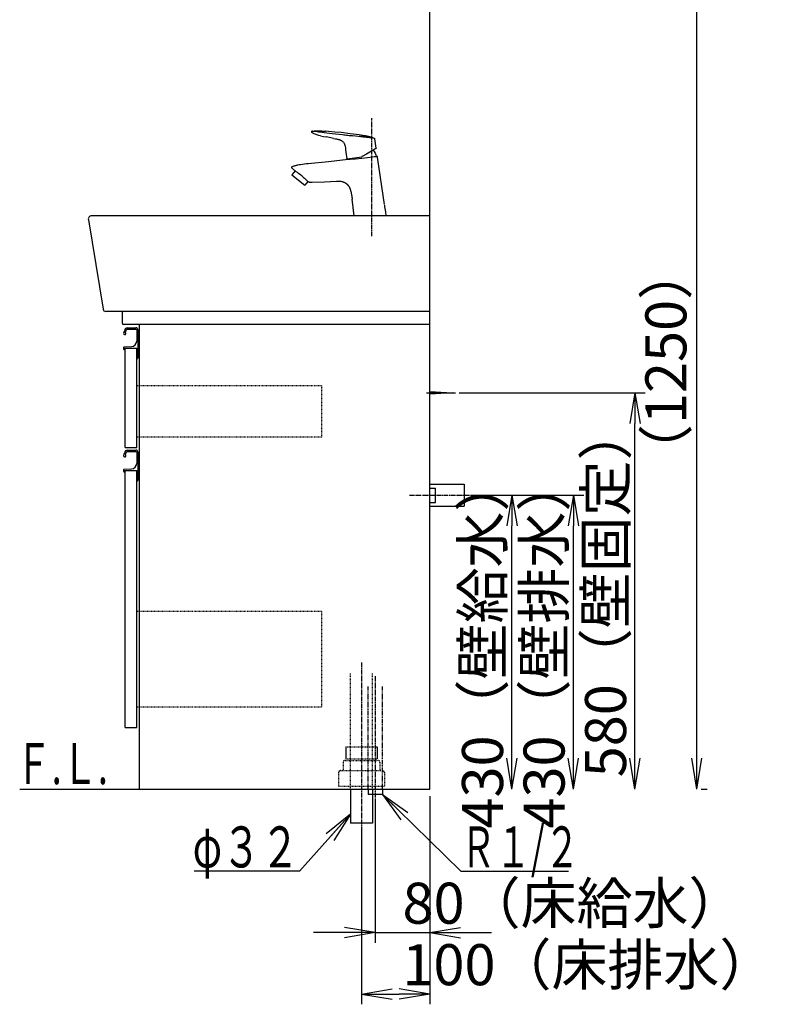
# Model space of a CAD drawing. Extents: x 17 to 2996, y 9 to 4088.
# Drawn here: x 1891 to 2996, y 604 to 2045 of the extents above; entities that cross this region are included whole.
import ezdxf
from ezdxf.enums import TextEntityAlignment as Align

# ---------------------------------------------------------------- set-up
doc = ezdxf.new("R2010")
doc.units = 0
for name, pattern in [('EXLTYPE2', [2, 1, -1]), ('EXLTYPE3', [10, 7, -1, 1, -1]), ('EXLTYPE4', [12, 7, -1, 1, -1, 1, -1])]:
    doc.linetypes.add(name, pattern=pattern)
doc.layers.get('0').update_dxf_attribs({"linetype": 'CONTINUOUS'})
doc.layers.get('DEFPOINTS').update_dxf_attribs({"linetype": 'CONTINUOUS'})
doc.layers.add('化粧台', color=7, linetype='CONTINUOUS')
doc.layers.add('寸法', color=7, linetype='CONTINUOUS')
doc.styles.add('EXCADDIM1', font='monotxt', dxfattribs={"width": 0.84, "bigfont": 'extfont'})
doc.styles.add('EXCADSTD', font='monotxt', dxfattribs={"bigfont": 'extfont'})
doc.styles.get("Standard").update_dxf_attribs({"font": 'monotxt', "bigfont": 'extfont'})
doc.dimstyles.new('ISO-25', dxfattribs={"dimtxt": 2.5, "dimasz": 2.5, "dimexe": 1.25, "dimexo": 0.625, "dimtad": 1, "dimtxsty": 'STANDARD', "dimcen": 2.5, "dimazin": 3, "dimtfac": 1, "dimtmove": 0, "dimatfit": 3})

# ---------------------------------------------------------------- blocks, each defined once
blk = doc.blocks.new('EX_NORM')
at = {"color": 0, "linetype": 'CONTINUOUS'}
for q in [(-1, 0.167), (-1, 0), (-1, -0.167)]:
    blk.add_line((0, 0), q, dxfattribs=at)
blk = doc.blocks.new('*D21')
at = {"layer": 'DEFPOINTS', "color": 0}
for p in [(2541, 1349.5), (2701, 1349.5), (2491, 919.5)]:
    blk.add_point(p, dxfattribs=at)
at = {"layer": '寸法', "color": 3, "linetype": 'CONTINUOUS'}
for p, q in [((2551.5, 1349.5), (2716, 1349.5)), ((2701, 964.5), (2701, 1304.5))]:
    blk.add_line(p, q, dxfattribs=at)
at = {"layer": '寸法', "color": 3, "xscale": 44.99999618530273, "yscale": 44.99999618530273, "zscale": 44.99999618530273}
for p, rotation in [((2701, 1349.5), 90), ((2701, 919.5), 270)]:
    blk.add_blockref('EX_NORM', p, dxfattribs=dict(at, rotation=rotation))
at = {"layer": '寸法', "color": 2, "insert": (2665.8, 1134.5), "char_height": 60, "attachment_point": 5, "rotation": 90, "style": 'EXCADDIM1'}
blk.add_mtext('430（壁排水）', dxfattribs=at)
blk = doc.blocks.new('*D22')
at = {"layer": 'DEFPOINTS', "color": 0}
for p in [(2541, 1349.5), (2611, 1349.5), (2491, 919.5)]:
    blk.add_point(p, dxfattribs=at)
at = {"layer": '寸法', "color": 3, "linetype": 'CONTINUOUS'}
for p, q in [((2551.5, 1349.5), (2626, 1349.5)), ((2611, 964.5), (2611, 1304.5))]:
    blk.add_line(p, q, dxfattribs=at)
at = {"layer": '寸法', "color": 3, "xscale": 44.99999618530273, "yscale": 44.99999618530273, "zscale": 44.99999618530273}
for p, rotation in [((2611, 1349.5), 90), ((2611, 919.5), 270)]:
    blk.add_blockref('EX_NORM', p, dxfattribs=dict(at, rotation=rotation))
at = {"layer": '寸法', "color": 2, "insert": (2575.8, 1134.5), "char_height": 60, "attachment_point": 5, "rotation": 90, "style": 'EXCADDIM1'}
blk.add_mtext('430（壁給水）', dxfattribs=at)
blk = doc.blocks.new('*D23')
at = {"layer": 'DEFPOINTS', "color": 0}
for p in [(2523.5, 1499.5), (2791, 1499.5), (2491, 919.5)]:
    blk.add_point(p, dxfattribs=at)
at = {"layer": '寸法', "color": 3, "linetype": 'CONTINUOUS'}
for p, q in [((2534, 1499.5), (2806, 1499.5)), ((2791, 964.5), (2791, 1454.5))]:
    blk.add_line(p, q, dxfattribs=at)
at = {"layer": '寸法', "color": 3, "xscale": 44.99999618530273, "yscale": 44.99999618530273, "zscale": 44.99999618530273}
for p, rotation in [((2791, 1499.5), 90), ((2791, 919.5), 270)]:
    blk.add_blockref('EX_NORM', p, dxfattribs=dict(at, rotation=rotation))
at = {"layer": '寸法', "color": 2, "insert": (2755.8, 1209.5), "char_height": 60, "attachment_point": 5, "rotation": 90, "style": 'EXCADDIM1'}
blk.add_mtext('580（壁固定）', dxfattribs=at)
blk = doc.blocks.new('*D24')
at = {"layer": 'DEFPOINTS', "color": 0}
for p in [(2491, 919.5), (2391, 869.5), (2491, 619.5)]:
    blk.add_point(p, dxfattribs=at)
at = {"layer": '寸法', "color": 3, "linetype": 'CONTINUOUS'}
for p, q in [((2491, 909), (2491, 604.5)), ((2391, 859), (2391, 604.5)), ((2436, 619.5), (2446, 619.5))]:
    blk.add_line(p, q, dxfattribs=at)
at = {"layer": '寸法', "color": 3, "xscale": 44.99999618530273, "yscale": 44.99999618530273, "zscale": 44.99999618530273, "rotation": 180}
blk.add_blockref('EX_NORM', (2391, 619.5), dxfattribs=at)
at = {"layer": '寸法', "color": 3, "xscale": 44.99999618530273, "yscale": 44.99999618530273, "zscale": 44.99999618530273}
blk.add_blockref('EX_NORM', (2491, 619.5), dxfattribs=at)
at = {"layer": '寸法', "color": 2, "insert": (2723.5, 654.7), "char_height": 60, "attachment_point": 5, "style": 'EXCADDIM1'}
blk.add_mtext('100（床排水）', dxfattribs=at)
blk = doc.blocks.new('*D25')
at = {"layer": 'DEFPOINTS', "color": 0}
for p in [(2411, 911.5), (2491, 919.5), (2491, 709.5)]:
    blk.add_point(p, dxfattribs=at)
at = {"layer": '寸法', "color": 3, "linetype": 'CONTINUOUS'}
for p, q in [((2491, 909), (2491, 694.5)), ((2411, 901), (2411, 694.5)), ((2366, 709.5), (2321, 709.5)), ((2411, 709.5), (2491, 709.5)), ((2536, 709.5), (2581, 709.5))]:
    blk.add_line(p, q, dxfattribs=at)
at = {"layer": '寸法', "color": 3, "xscale": 44.99999618530273, "yscale": 44.99999618530273, "zscale": 44.99999618530273}
blk.add_blockref('EX_NORM', (2411, 709.5), dxfattribs=at)
at = {"layer": '寸法', "color": 3, "xscale": 44.99999618530273, "yscale": 44.99999618530273, "zscale": 44.99999618530273, "rotation": 180}
blk.add_blockref('EX_NORM', (2491, 709.5), dxfattribs=at)
at = {"layer": '寸法', "color": 2, "insert": (2701, 744.7), "char_height": 60, "attachment_point": 5, "style": 'EXCADDIM1'}
blk.add_mtext('80（床給水）', dxfattribs=at)
blk = doc.blocks.new('*D35')
at = {"layer": 'DEFPOINTS', "color": 0}
for p in [(2534, 2169.5), (2881.5, 2169.5), (2877.5, 919.5)]:
    blk.add_point(p, dxfattribs=at)
at = {"layer": '寸法', "color": 3, "linetype": 'CONTINUOUS'}
for p, q in [((2544.5, 2169.5), (2896.5, 2169.5)), ((2881.5, 964.5), (2881.5, 2124.5)), ((2888, 919.5), (2896.5, 919.5))]:
    blk.add_line(p, q, dxfattribs=at)
at = {"layer": '寸法', "color": 3, "xscale": 44.99999618530273, "yscale": 44.99999618530273, "zscale": 44.99999618530273}
for p, rotation in [((2881.5, 2169.5), 90), ((2881.5, 919.5), 270)]:
    blk.add_blockref('EX_NORM', p, dxfattribs=dict(at, rotation=rotation))
at = {"layer": '寸法', "color": 2, "insert": (2844, 1544.5), "char_height": 60, "attachment_point": 5, "rotation": 90, "style": 'EXCADDIM1'}
blk.add_mtext('（1250）', dxfattribs=at)

msp = doc.modelspace()

# ---------------------------------------------------------------- linework, layer by layer
at = {"layer": '化粧台', "color": 7, "linetype": 'CONTINUOUS'}
for p, q in [((2491, 919.5), (2491, 2926.35)), ((1891, 919.5), (2491, 919.5))]:
    msp.add_line(p, q, dxfattribs=at)
at = {"layer": '化粧台', "color": 6, "linetype": 'EXLTYPE3'}
for p, q in [((2406, 1728.5), (2406, 1901.5)), ((2461, 1349.5), (2556, 1349.5)), ((2391, 1104.5), (2391, 854.5)), ((2411, 1084.5), (2411, 896.5))]:
    msp.add_line(p, q, dxfattribs=at)
at = {"layer": '化粧台', "color": 2, "linetype": 'CONTINUOUS'}
for p, q in [((2491, 1758.5), (1996.363, 1758.5)), ((2491, 1618.5), (2491, 1758.5)), ((1991.429, 1752.689), (2012.936, 1621.851)), ((2491, 1618.5), (2016.883, 1618.5)), ((2041, 1616.5), (2041, 1601.5)), ((2491, 1618.5), (2043, 1618.5)), ((2491, 919.5), (2491, 1618.5)), ((2491, 1599.5), (2043, 1599.5)), ((2066, 919.5), (2066, 1599.5)), ((2045.5, 1419.5), (2045.5, 1564.5)), ((2045.5, 1564.5), (2062.5, 1564.5)), ((2062.5, 1419.5), (2062.5, 1564.5)), ((2045.5, 1419.5), (2062.5, 1419.5)), ((2045.5, 1009.5), (2045.5, 1385.5)), ((2045.5, 1385.5), (2062.5, 1385.5)), ((2062.5, 1009.5), (2062.5, 1385.5)), ((2045.5, 1009.5), (2062.5, 1009.5)), ((2066, 919.5), (2491, 919.5)), ((2375, 919.5), (2375, 869.5)), ((2407, 919.5), (2407, 869.5)), ((2407, 869.5), (2375, 869.5))]:
    msp.add_line(p, q, dxfattribs=at)
at = {"layer": '化粧台', "color": 6, "linetype": 'CONTINUOUS'}
for p, q in [((2048.327, 1592.45), (2061.15, 1592.45)), ((2048.366, 1594.5), (2061, 1594.5)), ((2062.15, 1591.45), (2062.15, 1575.06)), ((2064, 1591.5), (2064, 1550.5)), ((2043, 1565.544), (2043, 1563.5)), ((2043.95, 1566.542), (2054.548, 1567.07)), ((2044.5, 1562.5), (2044, 1562.5)), ((2044.5, 1564.5), (2044.5, 1562.5)), ((2044.5, 1564.5), (2062.5, 1564.5)), ((2062.5, 1564.5), (2062.5, 1549.5)), ((2062.5, 1549.5), (2063, 1549.5)), ((2486, 1499.5), (2528.5, 1499.5)), ((2491, 1501.5), (2523.5, 1499.5)), ((2523.5, 1499.5), (2491, 1497.5)), ((2048.327, 1413.45), (2061.15, 1413.45)), ((2048.366, 1415.5), (2061, 1415.5)), ((2062.15, 1412.45), (2062.15, 1396.06)), ((2064, 1412.5), (2064, 1371.5)), ((2043, 1386.544), (2043, 1384.5)), ((2043.95, 1387.542), (2054.548, 1388.07)), ((2044.5, 1383.5), (2044, 1383.5)), ((2044.5, 1385.5), (2044.5, 1383.5)), ((2044.5, 1385.5), (2062.5, 1385.5)), ((2062.5, 1385.5), (2062.5, 1370.5)), ((2062.5, 1370.5), (2063, 1370.5)), ((2491, 1365.5), (2541, 1365.5)), ((2491, 1360), (2499, 1360)), ((2499, 1339), (2499, 1360)), ((2541, 1365.5), (2541, 1333.5)), ((2491, 1339), (2499, 1339)), ((2491, 1333.5), (2541, 1333.5)), ((2368.2, 981.5), (2368.2, 963.7)), ((2413.8, 981.5), (2413.8, 963.7)), ((2400.5, 919.5), (2400.5, 911.5)), ((2421.5, 911.5), (2400.5, 911.5)), ((2421.5, 919.5), (2421.5, 911.5))]:
    msp.add_line(p, q, dxfattribs=at)
at = {"layer": '化粧台', "color": 6, "linetype": 'EXLTYPE2'}
for p, q in [((2332.5, 1509.5), (2062.5, 1509.5)), ((2332.5, 1509.5), (2332.5, 1434.5)), ((2332.5, 1434.5), (2062.5, 1434.5)), ((2332.5, 1179.5), (2062.5, 1179.5)), ((2332.5, 1179.5), (2332.5, 1039.5)), ((2375, 919.5), (2375, 1089.5)), ((2407, 919.5), (2407, 1089.5)), ((2332.5, 1039.5), (2062.5, 1039.5)), ((2368.2, 981.5), (2413.8, 981.5)), ((2364, 958.5), (2364, 946.5)), ((2367, 961.5), (2415, 961.5)), ((2368.2, 963.7), (2413.8, 963.7)), ((2418, 958.5), (2418, 946.5)), ((2357.5, 943.5), (2357.5, 923.5)), ((2360.5, 946.5), (2421.5, 946.5)), ((2424.5, 943.5), (2424.5, 923.5)), ((2357.5, 923.5), (2424.5, 923.5))]:
    msp.add_line(p, q, dxfattribs=at)
at = {"layer": '化粧台', "color": 6, "linetype": 'EXLTYPE4'}
for p, q in [((2400.5, 919.5), (2400.5, 1069.5)), ((2421.5, 919.5), (2421.5, 1069.5))]:
    msp.add_line(p, q, dxfattribs=at)
at = {"layer": '化粧台', "color": 6, "linetype": 'CONTINUOUS', "flags": 128}
for points in [[(2318.735, 1882.355), (2318.472, 1882.3), (2318.235, 1882.181), (2318.052, 1882.019), (2317.919, 1881.82), (2317.834, 1881.599), (2317.804, 1881.366), (2317.825, 1881.13), (2317.902, 1880.903), (2318.027, 1880.715), (2318.191, 1880.556)], [(2331.235, 1875.492), (2328.504, 1876.089), (2327.139, 1876.43), (2325.789, 1876.812), (2324.449, 1877.246), (2323.134, 1877.742), (2321.855, 1878.307), (2320.619, 1878.95), (2319.989, 1879.319), (2319.373, 1879.709), (2318.774, 1880.12), (2318.191, 1880.557)], [(2319.167, 1882.341), (2318.735, 1882.355)], [(2319.167, 1882.341), (2319.647, 1882.313), (2320.008, 1882.278), (2320.314, 1882.241), (2320.871, 1882.176), (2321.648, 1882.077), (2322.438, 1881.978)], [(2328.044, 1881.31), (2332.721, 1880.777)], [(2331.235, 1875.492), (2335.511, 1874.631), (2339.802, 1873.796)], [(2387.773, 1876.935), (2374.523, 1878.588), (2361.255, 1880.098), (2351.952, 1881.047), (2342.641, 1881.873), (2338.991, 1882.147)], [(2350.165, 1871.78), (2339.801, 1873.796)], [(2347.912, 1879.045), (2363.108, 1877.316)], [(2394.02, 1873.735), (2393.614, 1873.782)], [(2350.165, 1871.78), (2352.887, 1871.246), (2354.242, 1870.967), (2355.597, 1870.666)], [(2355.597, 1870.666), (2356.352, 1870.484), (2357.104, 1870.29), (2357.855, 1870.08), (2358.596, 1869.853)], [(2358.596, 1869.853), (2359.077, 1869.691), (2359.551, 1869.517), (2360.025, 1869.333), (2360.488, 1869.135), (2360.948, 1868.921), (2361.397, 1868.688), (2361.841, 1868.441), (2362.269, 1868.172)], [(2363.388, 1867.325), (2364.056, 1866.68), (2364.652, 1865.973), (2365.18, 1865.212), (2365.638, 1864.405), (2365.988, 1863.658), (2366.289, 1862.885), (2366.544, 1862.096), (2366.766, 1861.294), (2366.956, 1860.486), (2367.118, 1859.673), (2367.392, 1858.041), (2367.807, 1855.065)], [(2409.645, 1872.005), (2409.608, 1872.007)], [(2412.387, 1857.285), (2410.252, 1871.229)], [(2367.807, 1855.064), (2368.712, 1848.329)], [(2368.713, 1848.329), (2369.517, 1842.361)], [(2370.084, 1841.928), (2391.592, 1844.951)], [(2371.352, 1841.07), (2372.187, 1841.107), (2374.36, 1841.212), (2381.985, 1841.743), (2386.483, 1842.178), (2391.329, 1842.734), (2399.607, 1843.797), (2407.066, 1844.751), (2410.002, 1845.095)], [(2398.06, 1848.644), (2391.775, 1845.015)], [(2410.582, 1855.874), (2398.06, 1848.644)], [(2412.143, 1856.774), (2410.582, 1855.874)], [(2412.519, 1845.368), (2412.785, 1845.396)], [(2412.785, 1845.396), (2412.953, 1845.411), (2413.121, 1845.42), (2413.292, 1845.417), (2413.457, 1845.396)], [(2289.29, 1830.145), (2289.495, 1830.296), (2289.726, 1830.427), (2289.969, 1830.535), (2290.217, 1830.632)], [(2290.217, 1830.632), (2291.172, 1830.984), (2292.131, 1831.316), (2293.093, 1831.629), (2294.061, 1831.925), (2295.035, 1832.202), (2296.011, 1832.462), (2296.994, 1832.708), (2297.978, 1832.936)], [(2301.934, 1833.711), (2304.785, 1834.148), (2307.606, 1834.506), (2310.394, 1834.807), (2313.129, 1835.074)], [(2313.126, 1835.074), (2342.758, 1838.056), (2371.352, 1841.07)], [(2370.32, 1841.964), (2371.662, 1842.152)], [(2371.352, 1841.07), (2371.653, 1841.084)], [(2424.73, 1775.113), (2414.436, 1844.112)], [(2293.743, 1824.277), (2289.146, 1818.598)], [(2289.146, 1818.598), (2307.917, 1803.402)], [(2294.569, 1823.65), (2293.343, 1824.584)], [(2293.743, 1824.277), (2293.343, 1824.584)], [(2295.548, 1822.9), (2294.569, 1823.65)], [(2304.988, 1815.634), (2303.518, 1816.845), (2302.002, 1818.035), (2298.943, 1820.328), (2297.135, 1821.684), (2295.548, 1822.9)], [(2304.988, 1815.634), (2306.321, 1814.492), (2307.565, 1813.382), (2308.669, 1812.36), (2309.676, 1811.395), (2310.513, 1810.557)], [(2312.269, 1808.771), (2307.917, 1803.402)], [(2310.513, 1810.557), (2312.377, 1808.663)], [(2312.269, 1808.771), (2312.377, 1808.663)], [(2312.377, 1808.663), (2312.627, 1808.416)], [(2312.377, 1808.663), (2312.627, 1808.416)], [(2319.023, 1807.063), (2317.842, 1807.035), (2317.253, 1807.046), (2316.674, 1807.068), (2316.098, 1807.126), (2315.539, 1807.215), (2314.99, 1807.337), (2314.455, 1807.501), (2314.027, 1807.662)], [(2354.543, 1808.466), (2336.824, 1807.703), (2319.023, 1807.063)], [(2363.538, 1808.056), (2362.485, 1808.267), (2361.408, 1808.416), (2360.308, 1808.513), (2359.189, 1808.56), (2358.05, 1808.577), (2356.898, 1808.555), (2354.543, 1808.466)], [(2380.494, 1758.5), (2377.312, 1782.869)], [(2427.21, 1758.5), (2426.337, 1764.351)]]:
    msp.add_lwpolyline(points, dxfattribs=at)
at = {"layer": '化粧台', "color": 2, "linetype": 'CONTINUOUS'}
for centre, radius, start, end in [((1996.363, 1753.5), 5, 90.000003, 189.334729), ((2016.883, 1622.5), 4, 189.334729, 270), ((2043, 1616.5), 2, 90, 180), ((2043, 1601.5), 2, 180, 270)]:
    msp.add_arc(centre, radius, start, end, dxfattribs=at)
at = {"layer": '化粧台', "color": 6, "linetype": 'CONTINUOUS'}
for centre, radius, start, end in [((2044.75, 1586.25), 1.75, 170.744962, 68.766314), ((2057.828, 1584.119), 15, 142.042092, 170.744962), ((2057.828, 1584.119), 13, 142.344254, 163.178039), ((2048.366, 1591.5), 3, 90, 142.042092), ((2048.327, 1591.45), 1, 90, 142.344254), ((2061, 1591.5), 3, 0, 90), ((2061.15, 1591.45), 1, 0, 90), ((2054.15, 1575.06), 8, 272.851492, 0), ((2044, 1565.544), 1, 92.851492, 180), ((2044, 1563.5), 1, 180, 270), ((2063, 1550.5), 1, 270, 0), ((2057.828, 1405.119), 15, 142.042092, 170.744962), ((2057.828, 1405.119), 13, 142.344254, 163.178039), ((2048.366, 1412.5), 3, 90, 142.042092), ((2048.327, 1412.45), 1, 90, 142.344254), ((2061, 1412.5), 3, 0, 90), ((2061.15, 1412.45), 1, 0, 90), ((2044.75, 1407.25), 1.75, 170.744962, 68.766314), ((2044, 1386.544), 1, 92.851492, 180), ((2044, 1384.5), 1, 180, 270), ((2054.15, 1396.06), 8, 272.851492, 0), ((2063, 1371.5), 1, 270, 0)]:
    msp.add_arc(centre, radius, start, end, dxfattribs=at)
at = {"layer": '化粧台', "color": 6, "linetype": 'EXLTYPE2'}
for centre, start, end in [((2367, 958.5), 90, 180), ((2415, 958.5), 0, 90), ((2360.5, 943.5), 90, 180), ((2421.5, 943.5), 0, 90)]:
    msp.add_arc(centre, 3, start, end, dxfattribs=at)
at = {"layer": '化粧台', "color": 6, "linetype": 'CONTINUOUS'}
for points, knots in [([(2318.735, 1882.355), (2319.298, 1882.398), (2319.862, 1882.434), (2320.427, 1882.466), (2320.988, 1882.499), (2321.55, 1882.525), (2322.116, 1882.548), (2322.68, 1882.571), (2323.24, 1882.588), (2323.803, 1882.602), (2324.366, 1882.616), (2324.929, 1882.626), (2325.489, 1882.631), (2326.052, 1882.637), (2326.615, 1882.637), (2327.179, 1882.634), (2327.738, 1882.634), (2328.302, 1882.626), (2328.865, 1882.616), (2329.426, 1882.608), (2329.988, 1882.593), (2330.548, 1882.58), (2331.112, 1882.563), (2331.673, 1882.545), (2332.236, 1882.523), (2332.798, 1882.499), (2333.361, 1882.474), (2333.923, 1882.45), (2334.486, 1882.42), (2335.048, 1882.392), (2335.614, 1882.36), (2336.176, 1882.327), (2336.739, 1882.296), (2337.3, 1882.258), (2337.866, 1882.222), (2338.428, 1882.184), (2338.994, 1882.144)], [0, 0, 0, 0, 1, 1, 1, 2, 2, 2, 3, 3, 3, 4, 4, 4, 5, 5, 5, 6, 6, 6, 7, 7, 7, 8, 8, 8, 9, 9, 9, 10, 10, 10, 11, 11, 11, 12, 12, 12, 12]), ([(2387.772, 1876.935), (2388.395, 1876.853), (2389.016, 1876.771), (2389.639, 1876.688), (2390.257, 1876.606), (2390.877, 1876.521), (2391.495, 1876.435), (2392.114, 1876.348), (2392.735, 1876.259), (2393.35, 1876.166), (2393.97, 1876.072), (2394.583, 1875.978), (2395.2, 1875.876), (2395.816, 1875.774), (2396.429, 1875.669), (2397.044, 1875.558), (2397.654, 1875.447), (2398.264, 1875.327), (2398.876, 1875.206), (2399.483, 1875.08), (2400.091, 1874.95), (2400.7, 1874.811), (2401.307, 1874.671), (2401.909, 1874.524), (2402.511, 1874.37), (2403.115, 1874.214), (2403.719, 1874.05), (2404.315, 1873.874), (2404.914, 1873.7), (2405.514, 1873.516), (2406.107, 1873.322), (2406.701, 1873.123), (2407.294, 1872.917), (2407.883, 1872.7), (2408.476, 1872.479), (2409.064, 1872.248), (2409.646, 1872.005)], [0, 0, 0, 0, 1, 1, 1, 2, 2, 2, 3, 3, 3, 4, 4, 4, 5, 5, 5, 6, 6, 6, 7, 7, 7, 8, 8, 8, 9, 9, 9, 10, 10, 10, 11, 11, 11, 12, 12, 12, 12]), ([(2414.436, 1844.112), (2414.433, 1844.13), (2414.431, 1844.149), (2414.427, 1844.166), (2414.424, 1844.184), (2414.422, 1844.203), (2414.419, 1844.223), (2414.414, 1844.241), (2414.411, 1844.257), (2414.411, 1844.277), (2414.408, 1844.294), (2414.403, 1844.314), (2414.4, 1844.334), (2414.397, 1844.35), (2414.394, 1844.368), (2414.387, 1844.388), (2414.385, 1844.407), (2414.379, 1844.425), (2414.376, 1844.444), (2414.371, 1844.461), (2414.368, 1844.479), (2414.362, 1844.499), (2414.357, 1844.515), (2414.351, 1844.533), (2414.348, 1844.553), (2414.343, 1844.572), (2414.337, 1844.586), (2414.33, 1844.607), (2414.325, 1844.624), (2414.319, 1844.64), (2414.314, 1844.661), (2414.306, 1844.678), (2414.3, 1844.694), (2414.291, 1844.712), (2414.286, 1844.729), (2414.281, 1844.745), (2414.272, 1844.762), (2414.262, 1844.78), (2414.254, 1844.797), (2414.245, 1844.814), (2414.237, 1844.827), (2414.232, 1844.845), (2414.224, 1844.861), (2414.211, 1844.876), (2414.203, 1844.891), (2414.194, 1844.907), (2414.183, 1844.921), (2414.175, 1844.935), (2414.164, 1844.954), (2414.156, 1844.967), (2414.144, 1844.981), (2414.132, 1844.995), (2414.121, 1845.011), (2414.112, 1845.025), (2414.099, 1845.038), (2414.086, 1845.052), (2414.075, 1845.063), (2414.064, 1845.078), (2414.053, 1845.092), (2414.039, 1845.104), (2414.026, 1845.117), (2414.013, 1845.13), (2413.999, 1845.141), (2413.988, 1845.152), (2413.973, 1845.163), (2413.959, 1845.174), (2413.945, 1845.187), (2413.933, 1845.198), (2413.92, 1845.206), (2413.902, 1845.217), (2413.888, 1845.228), (2413.874, 1845.236), (2413.86, 1845.246), (2413.842, 1845.255), (2413.828, 1845.266), (2413.815, 1845.274), (2413.797, 1845.282), (2413.779, 1845.288), (2413.766, 1845.296), (2413.75, 1845.306), (2413.731, 1845.314), (2413.717, 1845.32), (2413.701, 1845.328), (2413.684, 1845.334), (2413.666, 1845.339), (2413.649, 1845.348), (2413.633, 1845.35), (2413.614, 1845.355), (2413.598, 1845.363), (2413.581, 1845.368), (2413.565, 1845.373), (2413.544, 1845.376), (2413.527, 1845.382), (2413.511, 1845.385), (2413.493, 1845.39), (2413.473, 1845.393), (2413.457, 1845.396)], [0, 0, 0, 0, 1, 1, 1, 2, 2, 2, 3, 3, 3, 4, 4, 4, 5, 5, 5, 6, 6, 6, 7, 7, 7, 8, 8, 8, 9, 9, 9, 10, 10, 10, 11, 11, 11, 12, 12, 12, 13, 13, 13, 14, 14, 14, 15, 15, 15, 16, 16, 16, 17, 17, 17, 18, 18, 18, 19, 19, 19, 20, 20, 20, 21, 21, 21, 22, 22, 22, 23, 23, 23, 24, 24, 24, 25, 25, 25, 26, 26, 26, 27, 27, 27, 28, 28, 28, 29, 29, 29, 30, 30, 30, 31, 31, 31, 32, 32, 32, 32]), ([(2289.69, 1827.901), (2289.673, 1827.919), (2289.656, 1827.933), (2289.64, 1827.947), (2289.626, 1827.962), (2289.607, 1827.979), (2289.59, 1827.992), (2289.575, 1828.01), (2289.56, 1828.025), (2289.543, 1828.038), (2289.526, 1828.055), (2289.512, 1828.071), (2289.493, 1828.087), (2289.477, 1828.101), (2289.463, 1828.117), (2289.448, 1828.134), (2289.432, 1828.15), (2289.415, 1828.166), (2289.401, 1828.18), (2289.385, 1828.198), (2289.367, 1828.215), (2289.351, 1828.229), (2289.338, 1828.245), (2289.324, 1828.263), (2289.309, 1828.28), (2289.293, 1828.296), (2289.282, 1828.31), (2289.266, 1828.328), (2289.249, 1828.345), (2289.235, 1828.362), (2289.223, 1828.379), (2289.21, 1828.396), (2289.196, 1828.413), (2289.183, 1828.429), (2289.168, 1828.448), (2289.157, 1828.464), (2289.143, 1828.481), (2289.13, 1828.499), (2289.119, 1828.518), (2289.108, 1828.535), (2289.096, 1828.553), (2289.082, 1828.57), (2289.071, 1828.589), (2289.06, 1828.603), (2289.049, 1828.624), (2289.041, 1828.64), (2289.03, 1828.66), (2289.019, 1828.678), (2289.007, 1828.694), (2288.998, 1828.713), (2288.991, 1828.731), (2288.982, 1828.752), (2288.971, 1828.768), (2288.963, 1828.785), (2288.958, 1828.805), (2288.949, 1828.825), (2288.94, 1828.841), (2288.933, 1828.859), (2288.927, 1828.879), (2288.922, 1828.896), (2288.915, 1828.916), (2288.904, 1828.936), (2288.899, 1828.953), (2288.893, 1828.974), (2288.888, 1828.99), (2288.885, 1829.009), (2288.88, 1829.027), (2288.874, 1829.047), (2288.871, 1829.066), (2288.868, 1829.083), (2288.868, 1829.104), (2288.863, 1829.123), (2288.861, 1829.14), (2288.858, 1829.16), (2288.858, 1829.178), (2288.855, 1829.197), (2288.855, 1829.215), (2288.852, 1829.234), (2288.852, 1829.25), (2288.852, 1829.272), (2288.852, 1829.291), (2288.852, 1829.308), (2288.852, 1829.325), (2288.855, 1829.345), (2288.855, 1829.364), (2288.858, 1829.382), (2288.858, 1829.399), (2288.861, 1829.419), (2288.863, 1829.435), (2288.868, 1829.456), (2288.871, 1829.473), (2288.871, 1829.492), (2288.877, 1829.51), (2288.88, 1829.527), (2288.885, 1829.546), (2288.891, 1829.56), (2288.896, 1829.581), (2288.901, 1829.597), (2288.911, 1829.614), (2288.915, 1829.632), (2288.924, 1829.651), (2288.93, 1829.665), (2288.935, 1829.683), (2288.944, 1829.703), (2288.952, 1829.72), (2288.96, 1829.734), (2288.968, 1829.752), (2288.977, 1829.768), (2288.985, 1829.785), (2288.994, 1829.803), (2289.005, 1829.819), (2289.013, 1829.833), (2289.03, 1829.85), (2289.038, 1829.868), (2289.049, 1829.882), (2289.057, 1829.898), (2289.071, 1829.912), (2289.082, 1829.931), (2289.093, 1829.944), (2289.108, 1829.961), (2289.119, 1829.976), (2289.13, 1829.99), (2289.143, 1830.003), (2289.16, 1830.02), (2289.171, 1830.031), (2289.188, 1830.05), (2289.198, 1830.064), (2289.215, 1830.077), (2289.226, 1830.088), (2289.244, 1830.103), (2289.26, 1830.117), (2289.277, 1830.131), (2289.29, 1830.145)], [0, 0, 0, 0, 1, 1, 1, 2, 2, 2, 3, 3, 3, 4, 4, 4, 5, 5, 5, 6, 6, 6, 7, 7, 7, 8, 8, 8, 9, 9, 9, 10, 10, 10, 11, 11, 11, 12, 12, 12, 13, 13, 13, 14, 14, 14, 15, 15, 15, 16, 16, 16, 17, 17, 17, 18, 18, 18, 19, 19, 19, 20, 20, 20, 21, 21, 21, 22, 22, 22, 23, 23, 23, 24, 24, 24, 25, 25, 25, 26, 26, 26, 27, 27, 27, 28, 28, 28, 29, 29, 29, 30, 30, 30, 31, 31, 31, 32, 32, 32, 33, 33, 33, 34, 34, 34, 35, 35, 35, 36, 36, 36, 37, 37, 37, 38, 38, 38, 39, 39, 39, 40, 40, 40, 41, 41, 41, 42, 42, 42, 43, 43, 43, 44, 44, 44, 44]), ([(2363.538, 1808.056), (2363.874, 1807.978), (2364.209, 1807.889), (2364.541, 1807.786), (2364.871, 1807.687), (2365.194, 1807.576), (2365.513, 1807.451), (2365.831, 1807.329), (2366.146, 1807.195), (2366.452, 1807.046), (2366.763, 1806.902), (2367.064, 1806.743), (2367.359, 1806.574), (2367.657, 1806.403), (2367.947, 1806.22), (2368.227, 1806.025), (2368.512, 1805.825), (2368.79, 1805.62), (2369.06, 1805.404), (2369.333, 1805.176), (2369.598, 1804.946), (2369.85, 1804.699), (2370.11, 1804.455), (2370.365, 1804.195), (2370.603, 1803.928), (2370.85, 1803.656), (2371.089, 1803.374), (2371.314, 1803.082), (2371.545, 1802.785), (2371.769, 1802.474), (2371.98, 1802.159), (2372.199, 1801.837), (2372.406, 1801.504), (2372.604, 1801.166), (2372.81, 1800.819), (2373.003, 1800.463), (2373.185, 1800.103), (2373.374, 1799.728), (2373.553, 1799.351), (2373.724, 1798.968), (2373.897, 1798.574), (2374.063, 1798.176), (2374.219, 1797.77), (2374.377, 1797.354), (2374.528, 1796.932), (2374.67, 1796.511), (2374.818, 1796.069), (2374.952, 1795.632), (2375.082, 1795.185), (2375.216, 1794.73), (2375.341, 1794.27), (2375.458, 1793.809), (2375.576, 1793.332), (2375.686, 1792.854), (2375.794, 1792.378), (2375.903, 1791.884), (2376.005, 1791.39), (2376.098, 1790.897), (2376.198, 1790.387), (2376.29, 1789.876), (2376.377, 1789.365), (2376.469, 1788.844), (2376.55, 1788.322), (2376.632, 1787.795), (2376.715, 1787.257), (2376.792, 1786.725), (2376.868, 1786.187), (2376.946, 1785.638), (2377.019, 1785.093), (2377.093, 1784.544), (2377.166, 1783.985), (2377.241, 1783.424), (2377.312, 1782.869)], [0, 0, 0, 0, 1, 1, 1, 2, 2, 2, 3, 3, 3, 4, 4, 4, 5, 5, 5, 6, 6, 6, 7, 7, 7, 8, 8, 8, 9, 9, 9, 10, 10, 10, 11, 11, 11, 12, 12, 12, 13, 13, 13, 14, 14, 14, 15, 15, 15, 16, 16, 16, 17, 17, 17, 18, 18, 18, 19, 19, 19, 20, 20, 20, 21, 21, 21, 22, 22, 22, 23, 23, 23, 24, 24, 24, 24])]:
    msp.add_open_spline(points, degree=3, knots=knots, dxfattribs=at)
for points in [[(2328.044, 1881.31), (2326.174, 1881.523), (2324.305, 1881.747), (2322.438, 1881.978)], [(2332.723, 1880.777), (2337.786, 1880.203), (2342.847, 1879.626), (2347.912, 1879.045)], [(2363.108, 1877.314), (2365.812, 1877.007), (2368.516, 1876.698), (2371.218, 1876.388)], [(2371.218, 1876.384), (2373.631, 1876.107), (2376.046, 1875.825), (2378.457, 1875.538)], [(2393.614, 1873.782), (2388.562, 1874.348), (2383.507, 1874.934), (2378.457, 1875.538)], [(2402.569, 1872.757), (2399.718, 1873.076), (2396.866, 1873.402), (2394.02, 1873.737)], [(2362.269, 1868.172), (2362.66, 1867.915), (2363.036, 1867.631), (2363.388, 1867.325)], [(2407.93, 1872.172), (2406.143, 1872.362), (2404.357, 1872.558), (2402.569, 1872.757)], [(2409.645, 1872.005), (2409.805, 1871.939), (2409.944, 1871.831), (2410.051, 1871.698)], [(2410.051, 1871.698), (2410.154, 1871.562), (2410.226, 1871.399), (2410.252, 1871.229)], [(2391.775, 1845.016), (2391.718, 1844.984), (2391.655, 1844.962), (2391.593, 1844.952)], [(2408.102, 1854.441), (2410.247, 1851.808), (2411.704, 1848.686), (2412.345, 1845.351)], [(2410.002, 1845.095), (2410.841, 1845.189), (2411.681, 1845.282), (2412.519, 1845.368)], [(2412.387, 1857.285), (2412.419, 1857.081), (2412.322, 1856.877), (2412.143, 1856.774)], [(2297.978, 1832.936), (2299.288, 1833.227), (2300.608, 1833.486), (2301.934, 1833.711)], [(2370.084, 1841.928), (2369.808, 1841.89), (2369.553, 1842.082), (2369.516, 1842.358)], [(2371.653, 1841.085), (2371.645, 1841.441), (2371.648, 1841.795), (2371.658, 1842.15)], [(2293.343, 1824.584), (2292.119, 1825.681), (2290.899, 1826.789), (2289.69, 1827.901)], [(2314.027, 1807.662), (2313.539, 1807.867), (2313.072, 1808.122), (2312.629, 1808.416)], [(2426.337, 1764.351), (2425.803, 1767.606), (2425.312, 1770.864), (2424.87, 1774.132)]]:
    msp.add_open_spline(points, degree=3, dxfattribs=at)

# ---------------------------------------------------------------- texts
at = {"layer": '化粧台', "color": 2, "linetype": 'CONTINUOUS', "style": 'EXCADSTD', "width": 0.908654}
msp.add_text('Ｆ.Ｌ.', height=60, dxfattribs=at).set_placement((1885, 926.7), (2020, 926.7), align=Align.FIT)
at = {"layer": '寸法', "color": 2, "linetype": 'CONTINUOUS', "style": 'EXCADSTD'}
for s, width, p, p2 in [('φ３２', 1.070588, (2144.05, 804.75), (2300.05, 804.75)), ('Ｒ１/２', 0.834247, (2536.15, 804.75), (2710.15, 804.75))]:
    msp.add_text(s, height=60, dxfattribs=dict(at, width=width)).set_placement(p, p2, align=Align.FIT)

# ---------------------------------------------------------------- dimensions: what is measured, and where the dimension line sits
at = {"layer": '寸法', "color": 3, "linetype": 'CONTINUOUS'}
for base, p1, p2, text, override, picture, middle in [((2881.5, 2169.5), (2877.5, 919.5), (2534, 2169.5), '（1250）', {"dimtxt": 59.999996, "dimasz": 44.999996, "dimexe": 15, "dimexo": 10.5, "dimgap": 0, "dimtad": 1, "dimjust": 0, "dimtih": 0, "dimtoh": 0, "dimdec": 1, "dimzin": 8, "dimlunit": 2, "dimtxsty": 'EXCADDIM1', "dimblk1": 'EX_NORM', "dimblk2": 'EX_NORM', "dimsah": 1, "dimse1": 0, "dimse2": 0, "dimclrd": 3, "dimclre": 3, "dimclrt": 2, "dimtmove": 2}, '*D35', (2844, 1544.5)), ((2791, 1499.5), (2491, 919.5), (2523.5, 1499.5), '580（壁固定）', {"dimtxt": 59.999996, "dimasz": 44.999996, "dimexe": 15, "dimexo": 10.5, "dimgap": 0, "dimtad": 1, "dimjust": 0, "dimtih": 0, "dimtoh": 0, "dimdec": 0, "dimzin": 0, "dimlunit": 2, "dimtxsty": 'EXCADDIM1', "dimblk1": 'EX_NORM', "dimblk2": 'EX_NORM', "dimsah": 1, "dimse1": 1, "dimse2": 0, "dimclrd": 3, "dimclre": 3, "dimclrt": 2, "dimtmove": 2}, '*D23', (2755.75, 1209.5)), ((2701, 1349.5), (2491, 919.5), (2541, 1349.5), '430（壁排水）', {"dimtxt": 59.999996, "dimasz": 44.999996, "dimexe": 15, "dimexo": 10.5, "dimgap": 0, "dimtad": 1, "dimjust": 0, "dimtih": 0, "dimtoh": 0, "dimdec": 0, "dimzin": 0, "dimlunit": 2, "dimtxsty": 'EXCADDIM1', "dimblk1": 'EX_NORM', "dimblk2": 'EX_NORM', "dimsah": 1, "dimse1": 1, "dimse2": 0, "dimclrd": 3, "dimclre": 3, "dimclrt": 2, "dimtmove": 2}, '*D21', (2665.75, 1134.5)), ((2611, 1349.5), (2491, 919.5), (2541, 1349.5), '430（壁給水）', {"dimtxt": 59.999996, "dimasz": 44.999996, "dimexe": 15, "dimexo": 10.5, "dimgap": 0, "dimtad": 1, "dimjust": 0, "dimtih": 0, "dimtoh": 0, "dimdec": 0, "dimzin": 0, "dimlunit": 2, "dimtxsty": 'EXCADDIM1', "dimblk1": 'EX_NORM', "dimblk2": 'EX_NORM', "dimsah": 1, "dimse1": 1, "dimse2": 0, "dimclrd": 3, "dimclre": 3, "dimclrt": 2, "dimtmove": 2}, '*D22', (2575.75, 1134.5))]:
    dim = msp.add_linear_dim(base=base, p1=p1, p2=p2, angle=90, text=text, dimstyle='ISO-25', override=override, dxfattribs=at)
    dim.commit()
    dim.dimension.update_dxf_attribs({"geometry": picture, "text_midpoint": middle, "dimtype": 160})
for base, p1, text, picture, middle in [((2491, 709.5), (2411, 911.5), '80（床給水）', '*D25', (2701, 744.75)), ((2491, 619.5), (2391, 869.5), '100（床排水）', '*D24', (2723.5, 654.75))]:
    dim = msp.add_linear_dim(base=base, p1=p1, p2=(2491, 919.5), text=text, dimstyle='ISO-25', override={"dimtxt": 59.999996, "dimasz": 44.999996, "dimexe": 15, "dimexo": 10.5, "dimgap": 0, "dimtad": 1, "dimjust": 2, "dimtih": 0, "dimtoh": 0, "dimdec": 0, "dimzin": 0, "dimlunit": 2, "dimtxsty": 'EXCADDIM1', "dimblk1": 'EX_NORM', "dimblk2": 'EX_NORM', "dimsah": 1, "dimse1": 0, "dimse2": 0, "dimclrd": 3, "dimclre": 3, "dimclrt": 2, "dimtmove": 2}, dxfattribs=at)
    dim.commit()
    dim.dimension.update_dxf_attribs({"geometry": picture, "text_midpoint": middle, "dimtype": 160})

# ---------------------------------------------------------------- leaders
for points in [[(2421.5, 911.5), (2536.15, 799.5), (2693.65, 799.5)], [(2375, 882.55), (2300.05, 799.5), (2146.45, 799.5)]]:
    msp.add_leader(points, dimstyle='ISO-25', override={"dimasz": 45, "dimldrblk": 'EX_NORM'}, dxfattribs=at)

doc.saveas('drawing.dxf')
